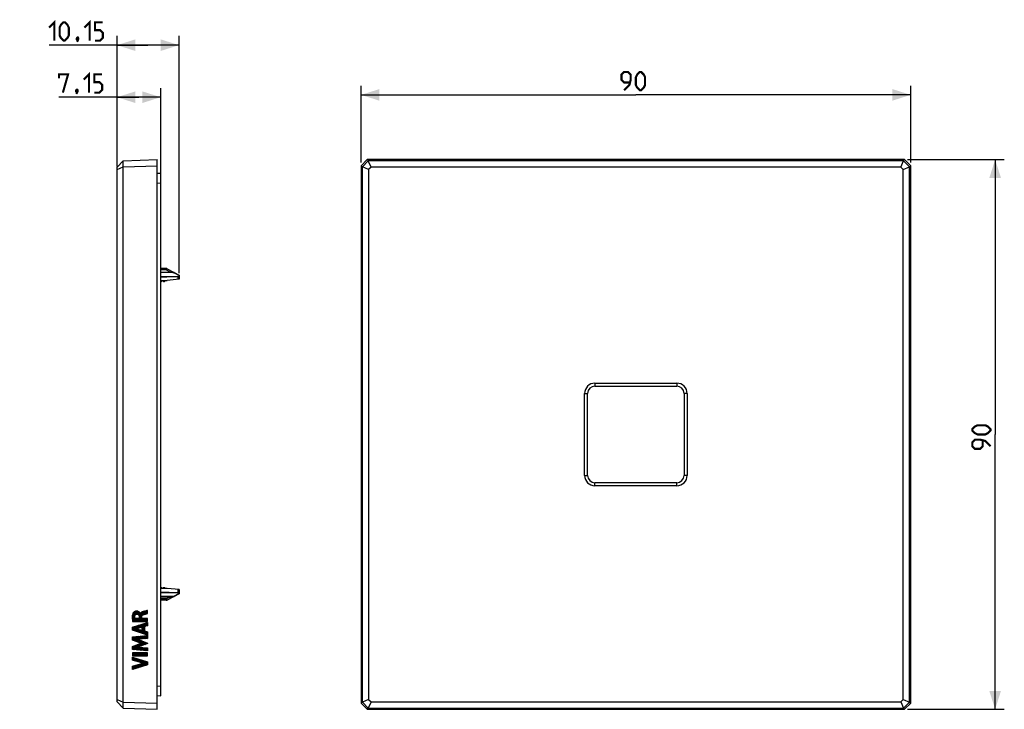
# Model space of a CAD drawing. Units: millimetres. Extents: x -101 to 60, y -45 to 68.
import ezdxf

# ---------------------------------------------------------------- set-up
doc = ezdxf.new("R2010")
doc.units = ezdxf.units.MM
doc.header["$LTSCALE"] = 16.335
doc.layers.get('0').update_dxf_attribs({"linetype": 'CONTINUOUS'})
doc.layers.add('ASSI', color=7, linetype='CONTINUOUS')
doc.layers.add('CURVE', color=7, linetype='CONTINUOUS')
doc.styles.get("Standard").update_dxf_attribs({"font": 'txt', "width": 0.8})
doc.dimstyles.new('DIMSTYLE_1', dxfattribs={"dimtxt": 3, "dimasz": 3, "dimexe": 1.5, "dimexo": 0.5, "dimgap": 0.75, "dimtad": 1, "dimtxsty": 'STANDARD', "dimblk": '_FILLED', "dimblk1": '_FILLED', "dimblk2": '_FILLED', "dimcen": 0.09, "dimazin": 2, "dimtfac": 1, "dimtofl": 0, "dimtmove": 0, "dimatfit": 3, "dimldrblk": '_FILLED', "dimfxl": 1, "dimtolj": 1, "dimarcsym": 0})

# ---------------------------------------------------------------- blocks, each defined once
blk = doc.blocks.new('_FILLED')
at = {"color": 0, "linetype": 'BYBLOCK'}
blk.add_solid([(0, 0), (-1, 0.317), (-1, -0.317)], dxfattribs=at)
blk = doc.blocks.new('*D0')
at = {"color": 7, "linetype": 'CONTINUOUS'}
for p, q in [((-45, 44.5), (-45, 57.09)), ((45, 44.5), (45, 57.09)), ((-45, 55.59), (0, 55.59)), ((45, 55.59), (0, 55.59))]:
    blk.add_line(p, q, dxfattribs=at)
at = {"color": 7, "linetype": 'CONTINUOUS', "xscale": 3, "yscale": 3, "zscale": 3, "rotation": 180}
blk.add_blockref('_FILLED', (-45, 55.59), dxfattribs=at)
at = {"color": 7, "linetype": 'CONTINUOUS', "xscale": 3, "yscale": 3, "zscale": 3}
blk.add_blockref('_FILLED', (45, 55.59), dxfattribs=at)
at = {"color": 7, "linetype": 'CONTINUOUS', "insert": (0, 59.34), "char_height": 3, "width": 7.0714, "attachment_point": 2, "line_spacing_factor": 0.9}
blk.add_mtext('{\\ftxt;\\W0.0001;\\H0.0001;\\~}{\\ftxt;\\W1.5714285714;\\H3.0; }{\\ftxt;\\W0.0001;\\H0.0001;\\~}', dxfattribs=at)
blk = doc.blocks.new('*D1')
at = {"color": 7, "linetype": 'CONTINUOUS'}
for p, q in [((44.5, 45), (60.33, 45)), ((58.83, 45), (58.83, 0)), ((58.83, -45), (58.83, 0)), ((44.5, -45), (60.33, -45))]:
    blk.add_line(p, q, dxfattribs=at)
at = {"color": 7, "linetype": 'CONTINUOUS', "xscale": 3, "yscale": 3, "zscale": 3}
for p, rotation in [((58.83, 45), 90), ((58.83, -45), 270)]:
    blk.add_blockref('_FILLED', p, dxfattribs=dict(at, rotation=rotation))
at = {"color": 7, "linetype": 'CONTINUOUS', "insert": (55.08, 0), "char_height": 3, "width": 7.0714, "attachment_point": 2, "rotation": 90, "line_spacing_factor": 0.9}
blk.add_mtext('{\\ftxt;\\W0.0001;\\H0.0001;\\~}{\\ftxt;\\W1.5714285714;\\H3.0; }{\\ftxt;\\W0.0001;\\H0.0001;\\~}', dxfattribs=at)
blk = doc.blocks.new('*D2')
at = {"color": 7, "linetype": 'CONTINUOUS'}
for p, q in [((-84.97, 43.88), (-84.97, 56.71)), ((-77.82, 41.7), (-77.82, 56.71)), ((-81.4, 55.21), (-94.48, 55.21)), ((-84.97, 55.21), (-81.4, 55.21)), ((-77.82, 55.21), (-81.4, 55.21))]:
    blk.add_line(p, q, dxfattribs=at)
at = {"color": 7, "linetype": 'CONTINUOUS', "xscale": 3, "yscale": 3, "zscale": 3, "rotation": 180}
blk.add_blockref('_FILLED', (-84.97, 55.21), dxfattribs=at)
at = {"color": 7, "linetype": 'CONTINUOUS', "xscale": 3, "yscale": 3, "zscale": 3}
blk.add_blockref('_FILLED', (-77.82, 55.21), dxfattribs=at)
at = {"color": 7, "linetype": 'CONTINUOUS', "insert": (-86.55, 58.96), "char_height": 3, "width": 11.8929, "attachment_point": 3, "line_spacing_factor": 0.9}
blk.add_mtext('{\\ftxt;\\W0.0001;\\H0.0001;\\~}{\\ftxt;\\W2.6428571429;\\H3.0; }{\\ftxt;\\W0.0001;\\H0.0001;\\~}', dxfattribs=at)
blk = doc.blocks.new('*D3')
at = {"color": 7, "linetype": 'CONTINUOUS'}
for p, q in [((-84.97, 43.88), (-84.97, 65.23)), ((-74.82, 26.42), (-74.82, 65.23)), ((-79.9, 63.73), (-96.09, 63.73)), ((-84.97, 63.73), (-79.9, 63.73)), ((-74.82, 63.73), (-79.9, 63.73))]:
    blk.add_line(p, q, dxfattribs=at)
at = {"color": 7, "linetype": 'CONTINUOUS', "xscale": 3, "yscale": 3, "zscale": 3, "rotation": 180}
blk.add_blockref('_FILLED', (-84.97, 63.73), dxfattribs=at)
at = {"color": 7, "linetype": 'CONTINUOUS', "xscale": 3, "yscale": 3, "zscale": 3}
blk.add_blockref('_FILLED', (-74.82, 63.73), dxfattribs=at)
at = {"color": 7, "linetype": 'CONTINUOUS', "insert": (-86.44, 67.48), "char_height": 3, "width": 14.4643, "attachment_point": 3, "line_spacing_factor": 0.9}
blk.add_mtext('{\\ftxt;\\W0.0001;\\H0.0001;\\~}{\\ftxt;\\W3.2142857143;\\H3.0; }{\\ftxt;\\W0.0001;\\H0.0001;\\~}', dxfattribs=at)

msp = doc.modelspace()

# ---------------------------------------------------------------- linework, layer by layer
at = {"color": 7, "linetype": 'CONTINUOUS'}
for p, q in [((-83.972, 44.806), (-84.971, 43.771)), ((-84.971, 43.377), (-83.987, 43.82)), ((-84.971, -43.771), (-84.971, 43.771)), ((-83.987, 43.82), (-83.987, 44.791)), ((-83.987, 43.82), (-83.972, 43.806)), ((-83.972, 44.806), (-78.421, 45)), ((-83.972, 43.806), (-78.421, 43.999)), ((-83.972, -43.806), (-83.972, 43.806)), ((-78.421, -45), (-78.421, 45)), ((-45, 43.999), (-43.999, 45)), ((-45, 43.999), (-45, -43.999)), ((-44.806, 43.806), (-45, 43.999)), ((-44.806, 43.806), (-44.791, 43.82)), ((-44.806, 43.806), (-44.806, -43.806)), ((-43.82, 44.791), (-44.791, 43.82)), ((-43.771, 43.377), (-44.791, 43.82)), ((-43.806, 44.806), (-43.999, 45)), ((43.999, 45), (-43.999, 45)), ((-43.82, 44.791), (-43.806, 44.806)), ((-43.377, 43.771), (-43.82, 44.791)), ((43.806, 44.806), (-43.806, 44.806)), ((-43.377, 43.771), (-43.771, 43.377)), ((43.377, 43.771), (-43.377, 43.771)), ((43.377, 43.771), (43.82, 44.791)), ((43.771, 43.377), (43.377, 43.771)), ((43.771, 43.377), (44.791, 43.82)), ((43.806, 44.806), (43.999, 45)), ((43.806, 44.806), (43.82, 44.791)), ((44.791, 43.82), (43.82, 44.791)), ((43.999, 45), (45, 43.999)), ((44.791, 43.82), (44.806, 43.806)), ((44.806, 43.806), (45, 43.999)), ((44.806, -43.806), (44.806, 43.806)), ((45, -43.999), (45, 43.999)), ((-78.421, 42.758), (-77.821, 42.8)), ((-77.821, -42.8), (-77.821, 42.8)), ((-43.771, 43.377), (-43.771, -43.377)), ((43.771, -43.377), (43.771, 43.377)), ((-76.896, 27.15), (-77.821, 27.152)), ((-75.861, 26.529), (-77.821, 26.564)), ((-76.82, 25.8), (-77.821, 25.834)), ((-77.821, 25.756), (-76.82, 25.8)), ((-76.756, 27.115), (-74.821, 26.088)), ((-74.821, 26.088), (-74.821, 25.4)), ((-77.821, 25.2), (-76.871, 25.2)), ((-77.821, 25.05), (-77.671, 25.05)), ((-77.671, 25.05), (-77.521, 25.2)), ((-77.521, 25.2), (-77.371, 25.05)), ((-77.371, 25.05), (-77.171, 25.05)), ((-77.171, 25.05), (-77.021, 25.2)), ((-74.821, 25.4), (-76.772, 25.205)), ((-6.7, 8.4), (6.7, 8.4)), ((-8.4, -6.7), (-8.4, 6.7)), ((-7.9, -6.7), (-7.9, 6.7)), ((-6.7, 7.9), (6.7, 7.9)), ((7.9, 6.7), (7.9, -6.7)), ((8.4, 6.7), (8.4, -6.7)), ((6.7, -7.9), (-6.7, -7.9)), ((6.7, -8.4), (-6.7, -8.4)), ((-77.821, -25.05), (-77.671, -25.05)), ((-76.871, -25.2), (-77.821, -25.2)), ((-77.821, -25.756), (-75.011, -25.88)), ((-77.671, -25.05), (-77.521, -25.2)), ((-77.521, -25.2), (-77.371, -25.05)), ((-77.371, -25.05), (-77.171, -25.05)), ((-77.171, -25.05), (-77.021, -25.2)), ((-74.821, -25.4), (-76.772, -25.205)), ((-74.821, -25.4), (-74.821, -26.088)), ((-77.821, -26.572), (-75.944, -26.571)), ((-76.896, -27.15), (-77.821, -27.152)), ((-74.821, -26.088), (-76.756, -27.115)), ((-84.971, -43.377), (-83.987, -43.82)), ((-78.421, -42.758), (-77.821, -42.8)), ((-43.771, -43.377), (-44.791, -43.82)), ((-43.771, -43.377), (-43.377, -43.771)), ((43.377, -43.771), (43.771, -43.377)), ((43.771, -43.377), (44.791, -43.82)), ((-84.971, -43.771), (-83.972, -44.806)), ((-83.972, -43.806), (-83.987, -43.82)), ((-83.987, -44.791), (-83.987, -43.82)), ((-83.972, -43.806), (-78.421, -43.999)), ((-83.972, -44.806), (-78.421, -45)), ((-44.806, -43.806), (-45, -43.999)), ((-43.999, -45), (-45, -43.999)), ((-44.791, -43.82), (-44.806, -43.806)), ((-44.791, -43.82), (-43.82, -44.791)), ((-43.806, -44.806), (-43.999, -45)), ((-43.999, -45), (43.999, -45)), ((-43.377, -43.771), (-43.82, -44.791)), ((-43.806, -44.806), (-43.82, -44.791)), ((-43.806, -44.806), (43.806, -44.806)), ((-43.377, -43.771), (43.377, -43.771)), ((43.377, -43.771), (43.82, -44.791)), ((43.82, -44.791), (43.806, -44.806)), ((43.806, -44.806), (43.999, -45)), ((43.82, -44.791), (44.791, -43.82)), ((45, -43.999), (43.999, -45)), ((44.806, -43.806), (44.791, -43.82)), ((44.806, -43.806), (45, -43.999))]:
    msp.add_line(p, q, dxfattribs=at)
at = {"color": 250, "linetype": 'CONTINUOUS'}
for p, q in [((-78.421, 41.162), (-77.821, 41.204)), ((-76.896, 26.928), (-77.821, 26.928)), ((-77.821, 26.544), (-75.862, 26.509)), ((-76.896, 26.928), (-76.896, 27.15)), ((-76.154, 26.534), (-76.896, 26.928)), ((-75.861, 26.529), (-75.862, 26.509)), ((-75.625, 26.47), (-74.821, 26.041)), ((-75.011, 25.816), (-75.011, 25.381)), ((-6.7, 8.4), (-6.7, 7.9)), ((6.7, 8.4), (6.7, 7.9)), ((-8.4, 6.7), (-7.9, 6.7)), ((8.4, 6.7), (7.9, 6.7)), ((-8.4, -6.7), (-7.9, -6.7)), ((-6.7, -8.4), (-6.7, -7.9)), ((6.7, -8.4), (6.7, -7.9)), ((8.4, -6.7), (7.9, -6.7)), ((-75.011, -25.381), (-75.011, -25.88)), ((-75.945, -26.551), (-77.821, -26.552)), ((-76.896, -26.928), (-77.821, -26.928)), ((-76.896, -26.928), (-76.224, -26.571)), ((-76.896, -27.15), (-76.896, -26.928)), ((-75.944, -26.571), (-75.945, -26.551)), ((-74.821, -26.038), (-75.715, -26.516)), ((-78.421, -41.162), (-77.821, -41.204))]:
    msp.add_line(p, q, dxfattribs=at)
at = {"color": 7, "linetype": 'CONTINUOUS', "const_width": 0.35}
for points in [[(-96.088, 66.619), (-95.23, 67.476), (-95.23, 64.476)], [(-90.302, 66.619), (-89.445, 67.476), (-89.445, 64.476)], [(-94.373, 65.333), (-94.373, 66.619), (-94.159, 67.047), (-93.73, 67.476), (-93.516, 67.476), (-93.088, 67.047), (-92.873, 66.619), (-92.873, 65.333), (-93.088, 64.905), (-93.516, 64.476), (-93.73, 64.476), (-94.159, 64.905), (-94.373, 65.333)], [(-88.588, 64.476), (-87.73, 64.476), (-87.302, 64.905), (-87.302, 65.762), (-87.73, 66.19), (-88.588, 66.19), (-88.588, 67.476), (-87.302, 67.476)], [(-91.373, 64.976), (-91.302, 64.833), (-91.302, 64.762), (-91.445, 64.619), (-91.516, 64.619), (-91.588, 64.69), (-91.588, 64.762), (-91.516, 64.905), (-91.445, 64.976), (-91.373, 64.976)], [(-91.302, 64.762), (-91.373, 64.547), (-91.516, 64.262)], [(-94.482, 58.313), (-94.482, 58.956), (-92.982, 58.956), (-93.839, 55.956)], [(-90.41, 58.099), (-89.553, 58.956), (-89.553, 55.956)], [(-88.696, 55.956), (-87.839, 55.956), (-87.41, 56.385), (-87.41, 57.242), (-87.839, 57.67), (-88.696, 57.67), (-88.696, 58.956), (-87.41, 58.956)], [(-1.929, 56.34), (-1.071, 57.197), (-0.857, 58.054), (-0.857, 58.912), (-1.286, 59.34), (-1.929, 59.34), (-2.357, 58.912), (-2.357, 58.054), (-1.929, 57.626), (-1, 57.626)], [(0, 57.197), (0, 58.483), (0.214, 58.912), (0.643, 59.34), (0.857, 59.34), (1.286, 58.912), (1.5, 58.483), (1.5, 57.197), (1.286, 56.769), (0.857, 56.34), (0.643, 56.34), (0.214, 56.769), (0, 57.197)], [(-91.482, 56.456), (-91.41, 56.313), (-91.41, 56.242), (-91.553, 56.099), (-91.625, 56.099), (-91.696, 56.17), (-91.696, 56.242), (-91.625, 56.385), (-91.553, 56.456), (-91.482, 56.456)], [(-91.41, 56.242), (-91.482, 56.027), (-91.625, 55.742)], [(57.223, 0), (55.937, 0), (55.509, 0.214), (55.08, 0.643), (55.08, 0.857), (55.509, 1.286), (55.937, 1.5), (57.223, 1.5), (57.652, 1.286), (58.08, 0.857), (58.08, 0.643), (57.652, 0.214), (57.223, 0)], [(58.08, -1.929), (57.223, -1.071), (56.366, -0.857), (55.509, -0.857), (55.08, -1.286), (55.08, -1.929), (55.509, -2.357), (56.366, -2.357), (56.794, -1.929), (56.794, -1)]]:
    msp.add_lwpolyline(points, dxfattribs=at)
at = {"color": 7, "linetype": 'CONTINUOUS'}
for points in [[(-75.534, 26.467), (-75.543, 26.471), (-75.564, 26.481), (-75.586, 26.489), (-75.609, 26.496), (-75.632, 26.502), (-75.656, 26.507), (-75.68, 26.512), (-75.706, 26.516), (-75.732, 26.52), (-75.759, 26.523), (-75.787, 26.525), (-75.815, 26.527), (-75.843, 26.528), (-75.861, 26.529)], [(-75.944, -26.571), (-75.921, -26.571), (-75.892, -26.57), (-75.864, -26.568), (-75.837, -26.566), (-75.811, -26.563), (-75.785, -26.56), (-75.76, -26.556), (-75.735, -26.551), (-75.712, -26.546), (-75.689, -26.54), (-75.667, -26.533), (-75.645, -26.524), (-75.624, -26.514), (-75.621, -26.513)]]:
    msp.add_lwpolyline(points, dxfattribs=at)
for centre, radius, start, end in [((-76.896, 26.85), 0.3, 62.05104, 89.9), ((-76.871, 26.2), 1, 270, 275.71059), ((-6.7, 6.7), 1.7, 90, 180), ((6.7, 6.7), 1.7, 0, 90), ((-6.7, 6.7), 1.2, 90, 180), ((6.7, 6.7), 1.2, 0, 90), ((-6.7, -6.7), 1.7, 180, 270), ((-6.7, -6.7), 1.2, 180, 270), ((6.7, -6.7), 1.7, 270, 360), ((6.7, -6.7), 1.2, 270, 360), ((-76.871, -26.2), 1, 84.28941, 90), ((-76.896, -26.85), 0.3, 270.1, 297.94896)]:
    msp.add_arc(centre, radius, start, end, dxfattribs=at)
at = {"color": 250, "linetype": 'CONTINUOUS'}
for centre, radius, start, end in [((-75.881, 25.446), 1.063, 87.00721, 88.96555), ((-75.88, 25.454), 1.055, 84.28901, 87.03063), ((-75.945, -25.559), 0.992, 270.03586, 274.8041)]:
    msp.add_arc(centre, radius, start, end, dxfattribs=at)
at = {"color": 7, "linetype": 'CONTINUOUS'}
for centre, major_axis, ratio, start_param, end_param in [((18.327, 0), (530.703, 0), 0.0494155, 1.7475925, 1.7510555), ((4790.909, 0), (5070.619, 20.86), 0.0041138, -2.8584753, -2.8564725), ((-75.021, -26.08), (0.142, 0.142), 0.9918061, 0.5506957, 0.7350952)]:
    msp.add_ellipse(centre, major_axis=major_axis, ratio=ratio, start_param=start_param, end_param=end_param, dxfattribs=at)
at = {"color": 250, "linetype": 'CONTINUOUS'}
for points, knots in [([(-76.896, 26.928), (-76.88, 26.954), (-76.852, 27.002), (-76.816, 27.056), (-76.79, 27.089), (-76.776, 27.105), (-76.766, 27.114), (-76.758, 27.116), (-76.756, 27.115)], [0, 0, 0, 0, 0.3880874, 0.7025988, 0.8214553, 0.9105861, 0.9687927, 1, 1, 1, 1]), ([(-75.775, 26.504), (-75.748, 26.501), (-75.708, 26.495), (-75.658, 26.483), (-75.635, 26.475), (-75.625, 26.47)], [0, 0, 0, 0, 0.5282936, 0.7769944, 1, 1, 1, 1]), ([(-75.534, 26.467), (-75.547, 26.474), (-75.578, 26.481), (-75.609, 26.475), (-75.625, 26.47)], [0, 0, 0, 0, 0.4758657, 1, 1, 1, 1]), ([(-76.896, -26.928), (-76.879, -26.956), (-76.849, -27.006), (-76.817, -27.055), (-76.801, -27.075)], [0, 0, 0, 0, 0.5590519, 1, 1, 1, 1]), ([(-76.801, -27.075), (-76.792, -27.087), (-76.78, -27.101), (-76.765, -27.114), (-76.758, -27.116), (-76.756, -27.115)], [0, 0, 0, 0, 0.695089, 0.89097, 1, 1, 1, 1]), ([(-75.715, -26.516), (-75.725, -26.521), (-75.748, -26.529), (-75.797, -26.54), (-75.836, -26.545), (-75.862, -26.547)], [0, 0, 0, 0, 0.2213507, 0.4698165, 1, 1, 1, 1]), ([(-75.622, -26.513), (-75.635, -26.52), (-75.667, -26.528), (-75.7, -26.522), (-75.715, -26.516)], [0, 0, 0, 0, 0.4766957, 1, 1, 1, 1])]:
    msp.add_open_spline(points, degree=3, knots=knots, dxfattribs=at)
at = {"color": 7, "linetype": 'CONTINUOUS'}
for points, knots in [([(-74.821, 25.921), (-74.821, 25.908), (-74.83, 25.886), (-74.85, 25.864), (-74.882, 25.842), (-74.937, 25.822), (-74.985, 25.816), (-75.011, 25.816)], [0, 0, 0, 0, 0.1697216, 0.2706372, 0.386739, 0.6676292, 1, 1, 1, 1]), ([(-74.975, -25.885), (-74.953, -25.888), (-74.913, -25.897), (-74.863, -25.921), (-74.83, -25.952), (-74.821, -25.979), (-74.821, -25.99)], [0, 0, 0, 0, 0.3310431, 0.6066165, 0.8233372, 1, 1, 1, 1])]:
    msp.add_open_spline(points, degree=3, knots=knots, dxfattribs=at)
at = {"layer": 'ASSI', "color": 7, "linetype": 'CONTINUOUS'}
for p, q in [((-83.972, 44.806), (-84.971, 43.771)), ((-84.971, 43.377), (-83.987, 43.82)), ((-84.971, -43.771), (-84.971, 43.771)), ((-83.987, 43.82), (-83.987, 44.791)), ((-83.987, 43.82), (-83.972, 43.806)), ((-83.972, 44.806), (-78.421, 45)), ((-83.972, 43.806), (-78.421, 43.999)), ((-83.972, -43.806), (-83.972, 43.806)), ((-78.421, -45), (-78.421, 45)), ((-45, 43.999), (-43.999, 45)), ((-45, 43.999), (-45, -43.999)), ((-44.806, 43.806), (-45, 43.999)), ((-44.806, 43.806), (-44.791, 43.82)), ((-44.806, 43.806), (-44.806, -43.806)), ((-43.82, 44.791), (-44.791, 43.82)), ((-43.771, 43.377), (-44.791, 43.82)), ((-43.806, 44.806), (-43.999, 45)), ((43.999, 45), (-43.999, 45)), ((-43.82, 44.791), (-43.806, 44.806)), ((-43.377, 43.771), (-43.82, 44.791)), ((43.806, 44.806), (-43.806, 44.806)), ((-43.377, 43.771), (-43.771, 43.377)), ((43.377, 43.771), (-43.377, 43.771)), ((43.377, 43.771), (43.82, 44.791)), ((43.771, 43.377), (43.377, 43.771)), ((43.771, 43.377), (44.791, 43.82)), ((43.806, 44.806), (43.999, 45)), ((43.806, 44.806), (43.82, 44.791)), ((44.791, 43.82), (43.82, 44.791)), ((43.999, 45), (45, 43.999)), ((44.791, 43.82), (44.806, 43.806)), ((44.806, 43.806), (45, 43.999)), ((44.806, -43.806), (44.806, 43.806)), ((45, -43.999), (45, 43.999)), ((-43.771, 43.377), (-43.771, -43.377)), ((43.771, -43.377), (43.771, 43.377)), ((-6.7, 8.4), (6.7, 8.4)), ((-8.4, -6.7), (-8.4, 6.7)), ((-7.9, -6.7), (-7.9, 6.7)), ((-6.7, 7.9), (6.7, 7.9)), ((7.9, 6.7), (7.9, -6.7)), ((8.4, 6.7), (8.4, -6.7)), ((6.7, -7.9), (-6.7, -7.9)), ((6.7, -8.4), (-6.7, -8.4)), ((-84.971, -43.377), (-83.987, -43.82)), ((-43.771, -43.377), (-44.791, -43.82)), ((-43.771, -43.377), (-43.377, -43.771)), ((43.377, -43.771), (43.771, -43.377)), ((43.771, -43.377), (44.791, -43.82)), ((-84.971, -43.771), (-83.972, -44.806)), ((-83.972, -43.806), (-83.987, -43.82)), ((-83.987, -44.791), (-83.987, -43.82)), ((-83.972, -43.806), (-78.421, -43.999)), ((-83.972, -44.806), (-78.421, -45)), ((-44.806, -43.806), (-45, -43.999)), ((-43.999, -45), (-45, -43.999)), ((-44.791, -43.82), (-44.806, -43.806)), ((-44.791, -43.82), (-43.82, -44.791)), ((-43.806, -44.806), (-43.999, -45)), ((-43.999, -45), (43.999, -45)), ((-43.377, -43.771), (-43.82, -44.791)), ((-43.806, -44.806), (-43.82, -44.791)), ((-43.806, -44.806), (43.806, -44.806)), ((-43.377, -43.771), (43.377, -43.771)), ((43.377, -43.771), (43.82, -44.791)), ((43.82, -44.791), (43.806, -44.806)), ((43.806, -44.806), (43.999, -45)), ((43.82, -44.791), (44.791, -43.82)), ((45, -43.999), (43.999, -45)), ((44.806, -43.806), (44.791, -43.82)), ((44.806, -43.806), (45, -43.999))]:
    msp.add_line(p, q, dxfattribs=at)
at = {"layer": 'ASSI', "color": 250, "linetype": 'CONTINUOUS'}
for p, q in [((-6.7, 8.4), (-6.7, 7.9)), ((6.7, 8.4), (6.7, 7.9)), ((-8.4, 6.7), (-7.9, 6.7)), ((8.4, 6.7), (7.9, 6.7)), ((-8.4, -6.7), (-7.9, -6.7)), ((-6.7, -8.4), (-6.7, -7.9)), ((6.7, -8.4), (6.7, -7.9)), ((8.4, -6.7), (7.9, -6.7))]:
    msp.add_line(p, q, dxfattribs=at)
at = {"layer": 'ASSI', "color": 7, "linetype": 'CONTINUOUS'}
for centre, radius, start, end in [((-6.7, 6.7), 1.7, 90, 180), ((6.7, 6.7), 1.7, 0, 90), ((-6.7, 6.7), 1.2, 90, 180), ((6.7, 6.7), 1.2, 0, 90), ((-6.7, -6.7), 1.7, 180, 270), ((-6.7, -6.7), 1.2, 180, 270), ((6.7, -6.7), 1.7, 270, 360), ((6.7, -6.7), 1.2, 270, 360)]:
    msp.add_arc(centre, radius, start, end, dxfattribs=at)
at = {"layer": 'CURVE', "color": 7, "linetype": 'CONTINUOUS'}
for p, q in [((-82.48, -29.971), (-81.488, -28.979)), ((-82.473, -29.754), (-81.658, -28.939)), ((-82.443, -29.514), (-81.871, -28.942)), ((-81.357, -29.688), (-80.665, -28.996)), ((-81.34, -30.091), (-80.094, -28.845)), ((-81.34, -29.881), (-80.378, -28.919)), ((-80.51, -29.471), (-79.953, -28.915)), ((44.944, -28.829), (44.947, -28.826)), ((-82.473, -30.174), (-82.043, -29.744)), ((-82.456, -30.367), (-82.047, -29.958)), ((-82.433, -30.554), (-82.005, -30.126)), ((-82.297, -30.629), (-81.795, -30.126)), ((-82.087, -30.629), (-81.585, -30.126)), ((-81.877, -30.629), (-81.375, -30.126)), ((-81.722, -29.423), (-81.348, -29.049)), ((-81.667, -30.629), (-80.931, -29.892)), ((-81.547, -29.458), (-81.234, -29.145)), ((-81.457, -30.629), (-80.931, -30.102)), ((-81.425, -29.546), (-81.142, -29.263)), ((-81.247, -30.629), (-80.728, -30.109)), ((-81.037, -30.629), (-80.518, -30.109)), ((-80.827, -30.629), (-80.308, -30.109)), ((-80.617, -30.629), (-80.098, -30.109)), ((-80.407, -30.629), (-79.953, -30.175)), ((-80.215, -29.386), (-79.953, -29.125)), ((-80.197, -30.629), (-79.953, -30.385)), ((-79.987, -30.629), (-79.953, -30.595)), ((44.858, -29.964), (44.873, -29.949)), ((44.859, -29.543), (44.877, -29.526)), ((44.859, -29.754), (44.874, -29.739)), ((44.859, -30.174), (44.924, -30.109)), ((44.859, -30.383), (44.947, -30.296)), ((44.86, -30.592), (44.947, -30.506)), ((44.861, -29.331), (44.947, -29.246)), ((44.867, -29.116), (44.899, -29.083)), ((44.894, -29.509), (44.927, -29.476)), ((44.898, -29.715), (44.913, -29.699)), ((44.898, -29.924), (44.912, -29.91)), ((44.914, -29.068), (44.947, -29.036)), ((-82.452, -32.043), (-81.739, -31.33)), ((-82.452, -31.833), (-82.042, -31.423)), ((-82.452, -31.623), (-82.345, -31.516)), ((-82.3, -32.101), (-81.436, -31.237)), ((-82.14, -32.151), (-81.133, -31.144)), ((-81.98, -32.201), (-81.628, -31.849)), ((-81.82, -32.252), (-81.464, -31.895)), ((-81.661, -32.302), (-81.3, -31.941)), ((-81.529, -31.75), (-80.83, -31.051)), ((-81.501, -32.352), (-81.136, -31.987)), ((-81.341, -32.402), (-80.972, -32.033)), ((-81.245, -31.677), (-80.527, -30.958)), ((-81.181, -32.452), (-80.452, -31.723)), ((-81.021, -32.502), (-80.452, -31.933)), ((-80.962, -31.603), (-80.223, -30.865)), ((-80.861, -32.553), (-80.452, -32.143)), ((-80.838, -31.689), (-79.953, -30.805)), ((-80.838, -31.899), (-80.452, -31.513)), ((-80.702, -32.603), (-80.316, -32.217)), ((-80.388, -31.45), (-79.953, -31.015)), ((-80.1, -31.372), (-79.953, -31.225)), ((44.859, -31.643), (44.913, -31.589)), ((44.859, -31.853), (44.885, -31.827)), ((44.86, -32.062), (44.909, -32.014)), ((44.874, -31.418), (44.944, -31.348)), ((44.881, -32.251), (44.932, -32.201)), ((44.901, -31.181), (44.947, -31.136)), ((44.916, -31.587), (44.929, -31.573)), ((44.916, -31.797), (44.929, -31.783)), ((44.916, -32.007), (44.929, -31.993)), ((44.928, -30.945), (44.947, -30.926)), ((-82.452, -33.513), (-82.055, -33.116)), ((-82.452, -33.303), (-82.287, -33.138)), ((-82.413, -33.684), (-81.823, -33.095)), ((-82.26, -33.742), (-81.592, -33.073)), ((-82.108, -33.799), (-81.36, -33.051)), ((-81.955, -33.856), (-81.128, -33.029)), ((-81.802, -33.914), (-81.468, -33.579)), ((-81.65, -33.971), (-81.316, -33.637)), ((-81.497, -34.029), (-81.164, -33.695)), ((-81.415, -33.526), (-80.896, -33.008)), ((-81.345, -34.086), (-81.012, -33.753)), ((-81.192, -34.143), (-80.86, -33.811)), ((-81.19, -33.512), (-80.665, -32.986)), ((-80.965, -33.497), (-80.433, -32.964)), ((-80.741, -33.482), (-80.201, -32.943)), ((-80.542, -32.653), (-80.153, -32.264)), ((-80.516, -33.467), (-79.97, -32.921)), ((-80.382, -32.703), (-79.99, -32.311)), ((-80.291, -33.452), (-79.953, -33.115)), ((-80.222, -32.753), (-79.953, -32.485)), ((-80.066, -33.437), (-79.953, -33.325)), ((-80.062, -32.803), (-79.953, -32.695)), ((44.859, -33.323), (44.947, -33.236)), ((44.859, -33.533), (44.928, -33.464)), ((44.866, -33.737), (44.904, -33.698)), ((44.883, -33.09), (44.947, -33.026)), ((44.902, -32.44), (44.947, -32.396)), ((44.923, -32.629), (44.947, -32.606)), ((44.944, -32.818), (44.947, -32.816)), ((-82.452, -35.193), (-81.679, -34.42)), ((-82.452, -34.983), (-82.013, -34.544)), ((-82.452, -34.773), (-82.348, -34.669)), ((-82.292, -35.243), (-81.344, -34.295)), ((-82.099, -35.261), (-80.708, -33.869)), ((-81.907, -35.278), (-81.479, -34.85)), ((-81.714, -35.296), (-81.282, -34.864)), ((-81.522, -35.313), (-81.086, -34.877)), ((-81.404, -34.775), (-80.556, -33.927)), ((-81.329, -35.33), (-80.89, -34.891)), ((-81.136, -35.348), (-80.693, -34.904)), ((-81.067, -34.649), (-80.404, -33.985)), ((-80.944, -35.365), (-80.497, -34.918)), ((-80.751, -35.383), (-80.3, -34.932)), ((-80.731, -34.523), (-80.252, -34.044)), ((-80.559, -35.4), (-80.104, -34.945)), ((-80.395, -34.397), (-80.1, -34.102)), ((-80.366, -35.417), (-79.953, -35.005)), ((-80.173, -35.435), (-79.953, -35.215)), ((-80.059, -34.27), (-79.953, -34.165)), ((-79.981, -35.452), (-79.953, -35.425)), ((44.859, -34.793), (44.898, -34.755)), ((44.859, -35.003), (44.933, -34.929)), ((44.859, -35.213), (44.947, -35.126)), ((44.872, -34.571), (44.919, -34.523)), ((44.883, -33.929), (44.922, -33.891)), ((44.894, -34.339), (44.941, -34.292)), ((44.901, -34.121), (44.94, -34.083)), ((44.913, -35.369), (44.947, -35.336)), ((-82.452, -35.823), (-82.364, -35.736)), ((-82.452, -36.033), (-82.154, -35.736)), ((-82.452, -36.243), (-81.944, -35.736)), ((-82.452, -36.453), (-82.45, -36.452)), ((-82.452, -36.663), (-82.291, -36.503)), ((-82.452, -36.873), (-82.132, -36.554)), ((-82.366, -36.997), (-81.973, -36.605)), ((-82.256, -36.257), (-81.734, -35.736)), ((-82.202, -37.044), (-81.815, -36.656)), ((-82.046, -36.257), (-81.524, -35.736)), ((-82.039, -37.09), (-81.656, -36.707)), ((-81.876, -37.137), (-81.497, -36.758)), ((-81.836, -36.257), (-81.314, -35.736)), ((-81.712, -37.184), (-81.338, -36.809)), ((-81.626, -36.257), (-81.104, -35.736)), ((-81.549, -37.23), (-81.179, -36.86)), ((-81.416, -36.257), (-80.894, -35.736)), ((-81.385, -37.277), (-81.02, -36.911)), ((-81.222, -37.324), (-80.861, -36.963)), ((-81.206, -36.257), (-80.684, -35.736)), ((-81.059, -37.37), (-80.702, -37.014)), ((-80.996, -36.257), (-80.474, -35.736)), ((-80.895, -37.417), (-80.543, -37.065)), ((-80.786, -36.257), (-80.264, -35.736)), ((-80.576, -36.257), (-80.054, -35.736)), ((-80.366, -36.257), (-79.953, -35.845)), ((-80.156, -36.257), (-79.953, -36.055)), ((44.859, -35.843), (44.947, -35.756)), ((44.859, -36.054), (44.947, -35.966)), ((44.859, -36.474), (44.861, -36.471)), ((44.859, -36.684), (44.882, -36.661)), ((44.859, -36.894), (44.903, -36.85)), ((44.865, -36.257), (44.947, -36.176)), ((44.874, -37.089), (44.923, -37.04)), ((-82.452, -38.343), (-81.894, -37.786)), ((-82.452, -38.133), (-82.185, -37.866)), ((-82.384, -38.485), (-81.604, -37.705)), ((-82.076, -38.388), (-81.313, -37.625)), ((-81.769, -38.29), (-81.023, -37.544)), ((-81.461, -38.193), (-80.384, -37.116)), ((-81.154, -38.095), (-80.225, -37.167)), ((-80.846, -37.998), (-80.067, -37.218)), ((-80.538, -37.9), (-79.953, -37.315)), ((-80.231, -37.802), (-79.953, -37.525)), ((44.859, -37.944), (44.929, -37.874)), ((44.859, -38.154), (44.903, -38.11)), ((44.859, -38.364), (44.877, -38.346)), ((44.889, -37.704), (44.947, -37.646)), ((44.896, -37.276), (44.944, -37.229)), ((44.919, -37.464), (44.947, -37.436))]:
    msp.add_line(p, q, dxfattribs=at)
at = {"layer": 'CURVE', "color": 250, "linetype": 'CONTINUOUS'}
for p, q in [((-79.953, -29.31), (-79.953, -28.808)), ((44.947, -28.808), (44.923, -28.986)), ((44.947, -29.31), (44.947, -28.808)), ((-82.422, -30.629), (-79.953, -30.629)), ((-81.34, -30.126), (-82.026, -30.126)), ((-81.34, -29.828), (-81.34, -30.126)), ((-81.12, -29.287), (-81.134, -29.287)), ((-80.931, -30.109), (-80.931, -29.829)), ((-79.953, -30.109), (-80.931, -30.109)), ((-79.953, -30.629), (-79.953, -30.109)), ((44.86, -30.629), (44.947, -30.629)), ((44.898, -30.126), (44.874, -30.126)), ((44.898, -29.828), (44.898, -30.126)), ((44.906, -29.287), (44.905, -29.287)), ((44.912, -30.109), (44.912, -29.829)), ((44.947, -30.109), (44.912, -30.109)), ((44.947, -30.629), (44.947, -30.109)), ((-82.452, -31.549), (-79.953, -30.782)), ((-82.452, -32.054), (-82.452, -31.549)), ((-79.953, -32.838), (-82.452, -32.054)), ((-80.838, -31.571), (-81.765, -31.811)), ((-81.765, -31.811), (-80.838, -32.071)), ((-80.838, -32.071), (-80.838, -31.571)), ((-79.953, -31.332), (-80.452, -31.467)), ((-80.452, -31.467), (-80.452, -32.177)), ((-80.452, -32.177), (-79.953, -32.321)), ((-79.953, -30.782), (-79.953, -31.332)), ((44.859, -31.549), (44.947, -30.782)), ((44.859, -32.054), (44.859, -31.549)), ((44.947, -32.838), (44.859, -32.054)), ((44.916, -31.571), (44.883, -31.811)), ((44.883, -31.811), (44.916, -32.071)), ((44.916, -32.071), (44.916, -31.571)), ((44.947, -31.332), (44.929, -31.467)), ((44.929, -31.467), (44.929, -32.177)), ((44.929, -32.177), (44.947, -32.321)), ((44.947, -30.782), (44.947, -31.332)), ((-82.452, -33.153), (-79.953, -32.92)), ((-82.452, -33.67), (-82.452, -33.153)), ((-81.065, -34.191), (-82.452, -33.67)), ((-79.953, -33.43), (-81.578, -33.537)), ((-81.578, -33.537), (-79.953, -34.158)), ((-79.953, -32.321), (-79.953, -32.838)), ((-79.953, -32.92), (-79.953, -33.43)), ((44.859, -33.153), (44.947, -32.92)), ((44.859, -33.67), (44.859, -33.153)), ((44.908, -34.191), (44.859, -33.67)), ((44.947, -33.43), (44.89, -33.537)), ((44.89, -33.537), (44.947, -34.158)), ((44.947, -32.321), (44.947, -32.838)), ((44.947, -32.92), (44.947, -33.43)), ((-82.452, -34.708), (-81.065, -34.191)), ((-82.452, -35.229), (-82.452, -34.708)), ((-79.953, -35.455), (-82.452, -35.229)), ((-79.953, -34.231), (-81.585, -34.843)), ((-81.585, -34.843), (-79.953, -34.956)), ((-79.953, -34.158), (-79.953, -34.231)), ((-79.953, -34.956), (-79.953, -35.455)), ((44.859, -34.708), (44.908, -34.191)), ((44.859, -35.229), (44.859, -34.708)), ((44.947, -35.455), (44.859, -35.229)), ((44.947, -34.231), (44.89, -34.843)), ((44.89, -34.843), (44.947, -34.956)), ((44.947, -34.158), (44.947, -34.231)), ((44.947, -34.956), (44.947, -35.455)), ((-79.953, -35.736), (-82.452, -35.736)), ((-82.452, -35.736), (-82.452, -36.257)), ((-82.452, -36.257), (-79.953, -36.257)), ((-82.452, -36.451), (-79.953, -37.255)), ((-82.452, -36.972), (-82.452, -36.451)), ((-80.732, -37.464), (-82.452, -36.972)), ((-79.953, -36.257), (-79.953, -35.736)), ((44.947, -35.736), (44.859, -35.736)), ((44.859, -35.736), (44.859, -36.257)), ((44.859, -36.257), (44.947, -36.257)), ((44.859, -36.451), (44.947, -37.255)), ((44.859, -36.972), (44.859, -36.451)), ((44.919, -37.464), (44.859, -36.972)), ((44.947, -36.257), (44.947, -35.736)), ((-82.452, -37.94), (-80.732, -37.464)), ((-79.953, -37.714), (-82.452, -38.507)), ((-82.452, -38.507), (-82.452, -37.94)), ((-79.953, -37.255), (-79.953, -37.714)), ((44.859, -37.94), (44.919, -37.464)), ((44.947, -37.714), (44.859, -38.507)), ((44.859, -38.507), (44.859, -37.94)), ((44.947, -37.255), (44.947, -37.714))]:
    msp.add_line(p, q, dxfattribs=at)
msp.add_arc((84.741, -29.872), 39.868, 179.77825, 180.36572, dxfattribs=at)
for points, knots in [([(-81.134, -29.287), (-81.138, -29.258), (-81.196, -29.185), (-81.306, -29.063), (-81.475, -28.974), (-81.651, -28.934), (-81.798, -28.93), (-81.935, -28.95), (-82.08, -28.998), (-82.223, -29.088), (-82.334, -29.215), (-82.382, -29.302), (-82.396, -29.341)], [0, 0, 0, 0, 0.0559781, 0.168754, 0.3210062, 0.4122751, 0.5166132, 0.6013931, 0.6776022, 0.8103423, 0.9200405, 1, 1, 1, 1]), ([(-80.63, -28.986), (-80.675, -28.999), (-80.858, -29.046), (-81.065, -29.151), (-81.12, -29.287)], [0, 0, 0, 0, 0.2426586, 1, 1, 1, 1]), ([(-79.953, -28.808), (-79.998, -28.82), (-80.223, -28.879), (-80.449, -28.937), (-80.63, -28.986)], [0, 0, 0, 0, 0.1980142, 1, 1, 1, 1]), ([(44.905, -29.287), (44.905, -29.258), (44.903, -29.185), (44.899, -29.063), (44.893, -28.974), (44.887, -28.934), (44.882, -28.93), (44.877, -28.95), (44.872, -28.998), (44.867, -29.088), (44.863, -29.215), (44.862, -29.302), (44.861, -29.341)], [0, 0, 0, 0, 0.0559781, 0.168754, 0.3210062, 0.4122751, 0.5166132, 0.6013931, 0.6776022, 0.8103423, 0.9200405, 1, 1, 1, 1]), ([(44.923, -28.986), (44.921, -28.999), (44.915, -29.046), (44.908, -29.151), (44.906, -29.287)], [0, 0, 0, 0, 0.2426586, 1, 1, 1, 1]), ([(-82.396, -29.341), (-82.439, -29.461), (-82.51, -29.893), (-82.467, -30.327), (-82.422, -30.629)], [0, 0, 0, 0, 0.2957418, 1, 1, 1, 1]), ([(-82.026, -30.126), (-82.032, -30.09), (-82.053, -29.955), (-82.052, -29.816), (-82.041, -29.717)], [0, 0, 0, 0, 0.2703954, 1, 1, 1, 1]), ([(-82.041, -29.717), (-82.032, -29.641), (-81.965, -29.486), (-81.805, -29.424), (-81.728, -29.423)], [0, 0, 0, 0, 0.501351, 1, 1, 1, 1]), ([(-81.728, -29.423), (-81.62, -29.421), (-81.384, -29.497), (-81.342, -29.728), (-81.34, -29.828)], [0, 0, 0, 0, 0.5206209, 1, 1, 1, 1]), ([(-80.931, -29.829), (-80.931, -29.784), (-80.904, -29.653), (-80.788, -29.567), (-80.711, -29.538)], [0, 0, 0, 0, 0.3559142, 1, 1, 1, 1]), ([(-80.711, -29.538), (-80.573, -29.486), (-80.318, -29.418), (-80.065, -29.342), (-79.953, -29.31)], [0, 0, 0, 0, 0.5586214, 1, 1, 1, 1]), ([(44.861, -29.341), (44.86, -29.461), (44.857, -29.893), (44.859, -30.327), (44.86, -30.629)], [0, 0, 0, 0, 0.2957418, 1, 1, 1, 1]), ([(44.874, -29.717), (44.874, -29.641), (44.876, -29.486), (44.882, -29.424), (44.885, -29.423)], [0, 0, 0, 0, 0.501351, 1, 1, 1, 1]), ([(44.885, -29.423), (44.888, -29.421), (44.897, -29.497), (44.898, -29.728), (44.898, -29.828)], [0, 0, 0, 0, 0.5206209, 1, 1, 1, 1]), ([(44.912, -29.829), (44.912, -29.784), (44.913, -29.653), (44.917, -29.567), (44.92, -29.538)], [0, 0, 0, 0, 0.3559142, 1, 1, 1, 1]), ([(44.92, -29.538), (44.925, -29.486), (44.934, -29.418), (44.943, -29.342), (44.947, -29.31)], [0, 0, 0, 0, 0.5586214, 1, 1, 1, 1])]:
    msp.add_open_spline(points, degree=3, knots=knots, dxfattribs=at)

# ---------------------------------------------------------------- dimensions: what is measured, and where the dimension line sits
at = {"color": 7, "linetype": 'CONTINUOUS'}
for base, p2, text, picture, middle in [((-74.821, 63.726), (-74.821, 25.921), '{\\ftxt;\\W0.0001;\\H0.0001;\\~}{\\ftxt;\\W3.2142857143;\\H3.0; }{\\ftxt;\\W0.0001;\\H0.0001;\\~}', '*D3', (-91.695, 63.726)), ((-77.821, 55.206), (-77.821, 41.204), '{\\ftxt;\\W0.0001;\\H0.0001;\\~}{\\ftxt;\\W2.6428571429;\\H3.0; }{\\ftxt;\\W0.0001;\\H0.0001;\\~}', '*D2', (-90.946, 55.206))]:
    dim = msp.add_linear_dim(base=base, p1=(-84.971, 43.377), p2=p2, text=text, dimstyle='DIMSTYLE_1', dxfattribs=at)
    dim.commit()
    dim.dimension.update_dxf_attribs({"geometry": picture, "text_midpoint": middle, "dimtype": 160})
for base, p1, p2, angle, picture, middle in [((-45, 55.59), (45, 43.999), (-45, 43.999), 180, '*D0', (-0.429, 55.59)), ((58.83, -45), (43.999, 45), (43.999, -45), 270, '*D1', (58.83, -0.429))]:
    dim = msp.add_linear_dim(base=base, p1=p1, p2=p2, angle=angle, text='{\\ftxt;\\W0.0001;\\H0.0001;\\~}{\\ftxt;\\W1.5714285714;\\H3.0; }{\\ftxt;\\W0.0001;\\H0.0001;\\~}', dimstyle='DIMSTYLE_1', dxfattribs=at)
    dim.commit()
    dim.dimension.update_dxf_attribs({"geometry": picture, "text_midpoint": middle, "dimtype": 160})

doc.saveas('drawing.dxf')
